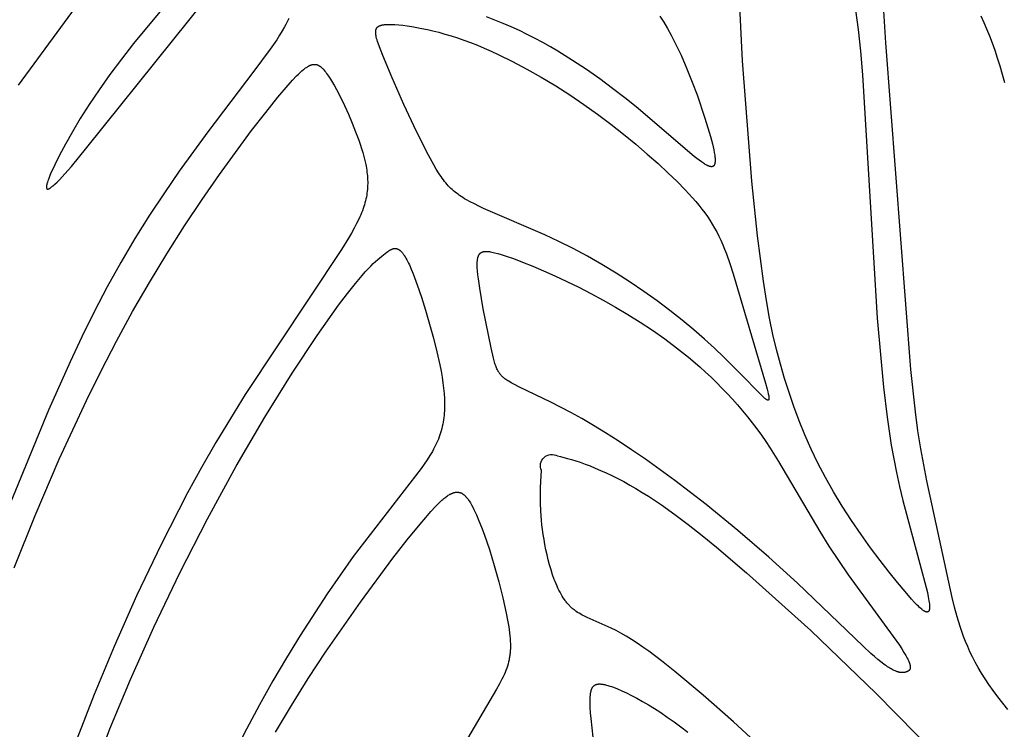
# Model space of a CAD drawing. Extents: x -184 to 433, y -190 to 231.
# Drawn here: x 9 to 39, y -62 to -40 of the extents above; entities that cross this region are included whole.
import ezdxf

# ---------------------------------------------------------------- set-up
doc = ezdxf.new("R2010")
doc.units = 0
doc.header["$MEASUREMENT"] = 0
doc.layers.add('DV1_LAYER_1', color=18, linetype='CONTINUOUS')

msp = doc.modelspace()

# ---------------------------------------------------------------- linework, layer by layer
at = {"layer": 'DV1_LAYER_1', "color": 5, "linetype": 'Continuous'}
for points in [[(8.559, -41.892), (12.016, -37.169)], [(14.273, -38.002), (12.127, -40.603), (11.75, -41.085), (11.391, -41.564), (11.057, -42.035), (10.752, -42.491), (10.475, -42.928), (10.229, -43.339), (10.014, -43.72), (9.83, -44.063), (9.68, -44.365), (9.617, -44.498), (9.564, -44.618), (9.519, -44.725), (9.482, -44.819), (9.467, -44.861), (9.454, -44.9), (9.444, -44.935), (9.439, -44.952), (9.435, -44.968), (9.431, -44.983), (9.428, -44.997), (9.426, -45.01), (9.424, -45.023), (9.423, -45.029), (9.422, -45.035), (9.422, -45.04), (9.422, -45.046), (9.421, -45.051), (9.421, -45.056), (9.421, -45.061), (9.421, -45.065), (9.421, -45.07), (9.422, -45.074), (9.422, -45.076), (9.422, -45.078), (9.423, -45.08), (9.423, -45.082), (9.423, -45.084), (9.424, -45.086), (9.424, -45.087), (9.424, -45.089), (9.425, -45.091), (9.425, -45.092), (9.426, -45.094), (9.427, -45.095), (9.427, -45.097), (9.428, -45.098), (9.429, -45.1), (9.429, -45.101), (9.43, -45.102), (9.431, -45.103), (9.432, -45.105), (9.432, -45.106), (9.433, -45.107), (9.434, -45.108), (9.435, -45.109), (9.436, -45.11), (9.437, -45.111), (9.438, -45.111), (9.439, -45.112), (9.44, -45.113), (9.441, -45.114), (9.442, -45.114), (9.444, -45.115), (9.445, -45.115), (9.446, -45.116), (9.447, -45.116), (9.449, -45.117), (9.45, -45.117), (9.451, -45.117), (9.453, -45.118), (9.454, -45.118), (9.456, -45.118), (9.457, -45.118), (9.459, -45.118), (9.46, -45.118), (9.462, -45.118), (9.463, -45.118), (9.465, -45.118), (9.467, -45.118), (9.468, -45.118), (9.47, -45.118), (9.472, -45.117), (9.474, -45.117), (9.475, -45.117), (9.477, -45.116), (9.479, -45.116), (9.481, -45.115), (9.483, -45.114), (9.487, -45.113), (9.491, -45.112), (9.495, -45.11), (9.5, -45.108), (9.504, -45.106), (9.509, -45.104), (9.513, -45.101), (9.518, -45.099), (9.528, -45.093), (9.539, -45.087), (9.55, -45.079), (9.561, -45.071), (9.573, -45.063), (9.585, -45.053), (9.598, -45.043), (9.625, -45.021), (9.654, -44.995), (9.685, -44.967), (9.753, -44.902), (9.827, -44.826), (9.998, -44.641), (10.197, -44.413), (10.68, -43.831), (14.39, -39.186)], [(34.537, -39.566), (34.618, -40.166), (34.689, -40.839), (34.752, -41.574), (35.205, -49.124), (35.403, -51.271), (35.514, -52.197), (35.643, -53.067), (35.718, -53.494), (35.801, -53.92), (35.894, -54.351), (35.998, -54.791), (36.689, -57.335), (36.764, -57.647), (36.792, -57.782), (36.804, -57.843), (36.814, -57.899), (36.821, -57.952), (36.827, -58), (36.829, -58.022), (36.831, -58.043), (36.832, -58.064), (36.832, -58.083), (36.832, -58.101), (36.832, -58.118), (36.831, -58.134), (36.83, -58.142), (36.83, -58.149), (36.829, -58.156), (36.828, -58.163), (36.827, -58.169), (36.825, -58.176), (36.824, -58.182), (36.823, -58.188), (36.821, -58.193), (36.82, -58.196), (36.819, -58.198), (36.818, -58.201), (36.817, -58.203), (36.816, -58.206), (36.815, -58.208), (36.814, -58.211), (36.813, -58.213), (36.812, -58.215), (36.811, -58.217), (36.81, -58.219), (36.809, -58.221), (36.807, -58.223), (36.806, -58.225), (36.805, -58.227), (36.804, -58.228), (36.802, -58.23), (36.801, -58.232), (36.799, -58.233), (36.798, -58.235), (36.796, -58.236), (36.795, -58.237), (36.793, -58.239), (36.792, -58.24), (36.79, -58.241), (36.789, -58.242), (36.787, -58.243), (36.785, -58.244), (36.783, -58.245), (36.782, -58.246), (36.78, -58.247), (36.778, -58.247), (36.776, -58.248), (36.774, -58.249), (36.772, -58.249), (36.771, -58.25), (36.769, -58.25), (36.767, -58.251), (36.765, -58.251), (36.762, -58.251), (36.76, -58.251), (36.758, -58.251), (36.756, -58.252), (36.754, -58.252), (36.752, -58.251), (36.749, -58.251), (36.747, -58.251), (36.745, -58.251), (36.742, -58.251), (36.74, -58.25), (36.738, -58.25), (36.735, -58.249), (36.733, -58.249), (36.73, -58.248), (36.728, -58.248), (36.725, -58.247), (36.72, -58.245), (36.715, -58.243), (36.709, -58.241), (36.703, -58.239), (36.698, -58.237), (36.692, -58.234), (36.686, -58.231), (36.68, -58.228), (36.674, -58.224), (36.667, -58.22), (36.661, -58.216), (36.647, -58.208), (36.634, -58.198), (36.619, -58.188), (36.604, -58.177), (36.589, -58.165), (36.557, -58.138), (36.523, -58.107), (36.487, -58.073), (36.449, -58.036), (36.366, -57.95), (36.276, -57.852), (36.071, -57.617), (35.836, -57.334), (35.575, -57.008), (35.295, -56.647), (35.003, -56.255), (34.706, -55.841), (34.411, -55.409), (34.124, -54.967), (33.852, -54.521), (33.6, -54.076), (33.369, -53.633), (33.157, -53.191), (32.963, -52.751), (32.784, -52.312), (32.62, -51.873), (32.47, -51.434), (32.331, -50.995), (32.203, -50.554), (32.083, -50.101), (31.972, -49.628), (31.867, -49.122), (31.768, -48.573), (31.673, -47.972), (31.491, -46.568), (31.315, -44.868), (31.028, -41.138), (30.945, -39.449)], [(39.265, -61.277), (39.101, -61.076), (38.948, -60.88), (38.807, -60.689), (38.676, -60.504), (38.556, -60.323), (38.446, -60.147), (38.344, -59.975), (38.251, -59.807), (38.166, -59.642), (38.087, -59.481), (38.016, -59.321), (37.95, -59.165), (37.89, -59.01), (37.834, -58.856), (37.783, -58.704), (37.69, -58.402), (37.607, -58.101), (37.531, -57.798), (36.747, -54.174), (36.56, -53.179), (36.472, -52.626), (36.391, -52.031), (36.248, -50.717), (35.471, -40.577), (35.413, -39.579)], [(16.943, -39.823), (16.914, -39.886), (16.883, -39.949), (16.85, -40.012), (16.816, -40.076), (16.742, -40.206), (16.66, -40.341), (16.571, -40.48), (16.368, -40.775), (15.864, -41.456), (14.428, -43.344), (13.544, -44.565), (13.085, -45.231), (12.624, -45.928), (12.169, -46.651), (11.728, -47.396), (11.306, -48.157), (10.904, -48.929), (10.523, -49.705), (10.16, -50.477), (9.491, -51.983), (7.906, -55.815)], [(28.462, -39.749), (28.583, -39.94), (28.699, -40.137), (28.811, -40.338), (28.918, -40.544), (29.021, -40.752), (29.12, -40.961), (29.303, -41.382), (29.469, -41.796), (29.617, -42.195), (29.86, -42.913), (29.955, -43.217), (30.032, -43.482), (30.092, -43.711), (30.116, -43.811), (30.136, -43.903), (30.152, -43.987), (30.164, -44.063), (30.168, -44.098), (30.172, -44.131), (30.174, -44.162), (30.176, -44.191), (30.176, -44.218), (30.176, -44.231), (30.176, -44.244), (30.175, -44.256), (30.175, -44.268), (30.174, -44.279), (30.172, -44.29), (30.171, -44.3), (30.169, -44.31), (30.167, -44.319), (30.165, -44.328), (30.164, -44.333), (30.163, -44.337), (30.162, -44.341), (30.16, -44.345), (30.159, -44.349), (30.157, -44.353), (30.156, -44.357), (30.154, -44.36), (30.153, -44.364), (30.151, -44.367), (30.149, -44.371), (30.148, -44.374), (30.146, -44.377), (30.144, -44.38), (30.142, -44.383), (30.14, -44.386), (30.138, -44.389), (30.136, -44.391), (30.134, -44.394), (30.131, -44.396), (30.13, -44.397), (30.129, -44.398), (30.128, -44.4), (30.127, -44.401), (30.125, -44.402), (30.124, -44.403), (30.123, -44.404), (30.122, -44.405), (30.12, -44.406), (30.119, -44.407), (30.118, -44.408), (30.116, -44.409), (30.115, -44.409), (30.114, -44.41), (30.112, -44.411), (30.111, -44.412), (30.11, -44.413), (30.108, -44.413), (30.107, -44.414), (30.105, -44.415), (30.104, -44.415), (30.102, -44.416), (30.101, -44.417), (30.099, -44.417), (30.098, -44.418), (30.096, -44.418), (30.095, -44.419), (30.093, -44.419), (30.091, -44.42), (30.09, -44.42), (30.087, -44.421), (30.083, -44.422), (30.08, -44.422), (30.076, -44.423), (30.073, -44.423), (30.069, -44.423), (30.065, -44.423), (30.062, -44.423), (30.058, -44.423), (30.054, -44.423), (30.05, -44.423), (30.046, -44.423), (30.042, -44.422), (30.038, -44.422), (30.033, -44.421), (30.029, -44.42), (30.025, -44.419), (30.02, -44.418), (30.016, -44.417), (30.006, -44.414), (29.997, -44.412), (29.987, -44.408), (29.976, -44.404), (29.966, -44.4), (29.955, -44.395), (29.944, -44.39), (29.932, -44.385), (29.921, -44.379), (29.896, -44.366), (29.87, -44.351), (29.842, -44.334), (29.814, -44.315), (29.752, -44.273), (29.684, -44.224), (29.611, -44.168), (29.531, -44.104), (27.726, -42.567), (27.372, -42.283), (26.996, -41.993), (26.6, -41.7), (26.184, -41.408), (25.75, -41.121), (25.298, -40.841), (25.066, -40.705), (24.83, -40.572), (24.591, -40.443), (24.348, -40.319), (24.101, -40.199), (23.851, -40.084), (23.598, -39.975), (23.342, -39.872), (23.083, -39.775)], [(38.42, -39.744), (38.514, -39.941), (38.604, -40.146), (38.69, -40.358), (38.774, -40.579), (38.855, -40.809), (38.934, -41.046), (39.011, -41.292), (39.16, -41.812)], [(8.418, -56.882), (9.073, -55.25), (9.823, -53.502), (10.666, -51.683), (11.121, -50.761), (11.598, -49.839), (12.097, -48.921), (12.617, -48.015), (13.157, -47.126), (13.707, -46.264), (14.257, -45.441), (14.795, -44.665), (15.791, -43.303), (16.228, -42.738), (16.609, -42.263), (16.927, -41.887), (17.063, -41.735), (17.187, -41.606), (17.244, -41.549), (17.299, -41.497), (17.35, -41.451), (17.399, -41.41), (17.423, -41.391), (17.446, -41.374), (17.468, -41.357), (17.49, -41.342), (17.511, -41.328), (17.532, -41.315), (17.553, -41.303), (17.572, -41.293), (17.582, -41.288), (17.592, -41.283), (17.601, -41.279), (17.611, -41.275), (17.62, -41.271), (17.629, -41.268), (17.638, -41.264), (17.647, -41.261), (17.656, -41.259), (17.665, -41.256), (17.674, -41.254), (17.682, -41.252), (17.691, -41.25), (17.699, -41.249), (17.708, -41.247), (17.716, -41.246), (17.724, -41.246), (17.732, -41.245), (17.74, -41.245), (17.748, -41.245), (17.756, -41.245), (17.764, -41.246), (17.772, -41.246), (17.78, -41.247), (17.787, -41.248), (17.795, -41.25), (17.802, -41.251), (17.81, -41.253), (17.817, -41.255), (17.825, -41.258), (17.832, -41.26), (17.839, -41.263), (17.847, -41.266), (17.854, -41.269), (17.861, -41.272), (17.868, -41.276), (17.875, -41.28), (17.882, -41.284), (17.889, -41.288), (17.896, -41.292), (17.903, -41.297), (17.91, -41.302), (17.917, -41.307), (17.924, -41.312), (17.931, -41.317), (17.938, -41.323), (17.952, -41.335), (17.965, -41.347), (17.979, -41.36), (17.993, -41.374), (18.007, -41.389), (18.02, -41.404), (18.034, -41.42), (18.062, -41.454), (18.091, -41.49), (18.119, -41.529), (18.149, -41.57), (18.178, -41.613), (18.238, -41.705), (18.3, -41.806), (18.362, -41.913), (18.424, -42.026), (18.55, -42.268), (18.674, -42.527), (18.795, -42.795), (18.911, -43.067), (19.019, -43.336), (19.117, -43.599), (19.162, -43.728), (19.204, -43.855), (19.242, -43.981), (19.276, -44.105), (19.307, -44.228), (19.333, -44.35), (19.345, -44.411), (19.355, -44.471), (19.364, -44.532), (19.372, -44.592), (19.379, -44.652), (19.384, -44.711), (19.389, -44.771), (19.391, -44.831), (19.393, -44.89), (19.393, -44.949), (19.392, -45.009), (19.389, -45.068), (19.385, -45.127), (19.379, -45.186), (19.371, -45.245), (19.362, -45.305), (19.352, -45.364), (19.34, -45.423), (19.326, -45.483), (19.31, -45.543), (19.293, -45.603), (19.273, -45.664), (19.252, -45.726), (19.229, -45.789), (19.205, -45.852), (19.178, -45.917), (19.149, -45.983), (19.119, -46.05), (19.051, -46.188), (18.975, -46.332), (18.891, -46.484), (18.797, -46.644), (18.582, -46.992), (15.587, -51.493), (14.678, -52.988), (14.235, -53.764), (13.804, -54.553), (12.982, -56.152), (12.22, -57.751), (11.526, -59.316), (10.907, -60.811), (10.369, -62.195)], [(11.119, -62.601), (11.395, -61.875), (12.029, -60.346), (12.759, -58.718), (13.565, -57.035), (14.423, -55.352), (15.309, -53.724), (16.197, -52.204), (17.05, -50.836), (17.828, -49.663), (18.491, -48.726), (18.769, -48.357), (19.012, -48.051), (19.224, -47.799), (19.319, -47.692), (19.408, -47.596), (19.491, -47.509), (19.568, -47.432), (19.64, -47.364), (19.707, -47.303), (19.77, -47.248), (19.83, -47.199), (19.939, -47.114), (19.989, -47.076), (20.014, -47.059), (20.038, -47.042), (20.061, -47.027), (20.073, -47.02), (20.084, -47.013), (20.096, -47.007), (20.107, -47.001), (20.118, -46.995), (20.13, -46.99), (20.141, -46.985), (20.152, -46.981), (20.163, -46.976), (20.168, -46.975), (20.174, -46.973), (20.179, -46.971), (20.185, -46.97), (20.19, -46.968), (20.196, -46.967), (20.201, -46.966), (20.206, -46.965), (20.212, -46.964), (20.217, -46.963), (20.223, -46.963), (20.228, -46.962), (20.234, -46.962), (20.239, -46.962), (20.244, -46.962), (20.25, -46.962), (20.255, -46.962), (20.26, -46.962), (20.266, -46.963), (20.271, -46.963), (20.277, -46.964), (20.282, -46.965), (20.287, -46.966), (20.293, -46.967), (20.298, -46.969), (20.303, -46.97), (20.309, -46.972), (20.314, -46.974), (20.32, -46.976), (20.325, -46.978), (20.33, -46.98), (20.336, -46.983), (20.341, -46.985), (20.347, -46.988), (20.352, -46.991), (20.358, -46.995), (20.363, -46.998), (20.369, -47.001), (20.374, -47.005), (20.38, -47.009), (20.385, -47.013), (20.391, -47.017), (20.396, -47.022), (20.402, -47.027), (20.407, -47.031), (20.413, -47.036), (20.424, -47.047), (20.436, -47.059), (20.447, -47.071), (20.459, -47.084), (20.47, -47.098), (20.482, -47.113), (20.494, -47.128), (20.506, -47.145), (20.518, -47.162), (20.53, -47.18), (20.554, -47.22), (20.58, -47.263), (20.605, -47.31), (20.632, -47.361), (20.659, -47.416), (20.687, -47.475), (20.744, -47.607), (20.805, -47.754), (20.931, -48.089), (21.061, -48.469), (21.191, -48.879), (21.317, -49.308), (21.435, -49.743), (21.541, -50.17), (21.631, -50.578), (21.669, -50.77), (21.701, -50.955), (21.728, -51.133), (21.75, -51.304), (21.766, -51.469), (21.777, -51.628), (21.78, -51.705), (21.781, -51.781), (21.781, -51.856), (21.78, -51.93), (21.777, -52.003), (21.772, -52.075), (21.766, -52.145), (21.758, -52.215), (21.748, -52.284), (21.737, -52.353), (21.725, -52.42), (21.71, -52.487), (21.694, -52.553), (21.676, -52.619), (21.657, -52.685), (21.636, -52.749), (21.613, -52.814), (21.588, -52.878), (21.561, -52.942), (21.533, -53.006), (21.503, -53.07), (21.471, -53.134), (21.437, -53.198), (21.401, -53.262), (21.363, -53.326), (21.324, -53.391), (21.24, -53.522), (21.149, -53.656), (21.05, -53.793), (18.948, -56.525), (18.141, -57.681), (17.297, -58.978), (16.871, -59.671), (16.45, -60.389), (16.036, -61.128), (15.631, -61.882), (14.86, -63.417)], [(16.529, -61.983), (17.026, -61.149), (17.548, -60.316), (18.087, -59.495), (19.167, -57.939), (20.174, -56.581), (20.622, -56.007), (21.018, -55.52), (21.193, -55.313), (21.353, -55.13), (21.5, -54.972), (21.568, -54.903), (21.634, -54.839), (21.697, -54.781), (21.727, -54.754), (21.757, -54.729), (21.786, -54.706), (21.814, -54.683), (21.842, -54.663), (21.869, -54.644), (21.896, -54.626), (21.922, -54.61), (21.948, -54.595), (21.96, -54.588), (21.973, -54.582), (21.985, -54.576), (21.998, -54.57), (22.01, -54.565), (22.022, -54.56), (22.034, -54.555), (22.045, -54.551), (22.057, -54.547), (22.069, -54.544), (22.08, -54.541), (22.092, -54.538), (22.103, -54.535), (22.114, -54.533), (22.125, -54.532), (22.136, -54.53), (22.147, -54.53), (22.158, -54.529), (22.169, -54.529), (22.179, -54.529), (22.19, -54.529), (22.195, -54.53), (22.2, -54.53), (22.205, -54.531), (22.211, -54.532), (22.216, -54.532), (22.221, -54.533), (22.226, -54.534), (22.231, -54.535), (22.236, -54.536), (22.241, -54.537), (22.252, -54.54), (22.262, -54.543), (22.272, -54.547), (22.282, -54.55), (22.291, -54.554), (22.301, -54.559), (22.311, -54.564), (22.321, -54.569), (22.33, -54.575), (22.34, -54.58), (22.349, -54.587), (22.359, -54.593), (22.368, -54.6), (22.378, -54.608), (22.387, -54.615), (22.397, -54.623), (22.406, -54.632), (22.415, -54.641), (22.425, -54.65), (22.434, -54.659), (22.443, -54.669), (22.452, -54.679), (22.471, -54.701), (22.489, -54.723), (22.507, -54.748), (22.525, -54.773), (22.544, -54.8), (22.562, -54.829), (22.58, -54.858), (22.617, -54.922), (22.654, -54.992), (22.692, -55.066), (22.73, -55.147), (22.769, -55.232), (22.848, -55.418), (22.928, -55.62), (23.009, -55.837), (23.169, -56.306), (23.323, -56.805), (23.466, -57.314), (23.592, -57.814), (23.695, -58.285), (23.737, -58.504), (23.771, -58.709), (23.797, -58.897), (23.806, -58.986), (23.814, -59.071), (23.819, -59.153), (23.822, -59.233), (23.823, -59.309), (23.822, -59.384), (23.819, -59.456), (23.813, -59.527), (23.809, -59.562), (23.805, -59.596), (23.8, -59.63), (23.795, -59.664), (23.789, -59.698), (23.782, -59.731), (23.775, -59.764), (23.767, -59.797), (23.749, -59.863), (23.73, -59.929), (23.707, -59.995), (23.683, -60.061), (23.656, -60.128), (23.626, -60.196), (23.594, -60.266), (23.56, -60.336), (23.483, -60.483), (23.396, -60.64), (20.276, -65.944)], [(26.426, -62.43), (26.328, -61.554), (26.313, -61.376), (26.302, -61.216), (26.297, -61.074), (26.296, -61.009), (26.297, -60.948), (26.3, -60.892), (26.301, -60.865), (26.304, -60.84), (26.306, -60.815), (26.309, -60.791), (26.312, -60.768), (26.316, -60.746), (26.321, -60.726), (26.325, -60.706), (26.33, -60.687), (26.333, -60.677), (26.336, -60.668), (26.339, -60.66), (26.342, -60.651), (26.345, -60.643), (26.349, -60.635), (26.352, -60.627), (26.356, -60.62), (26.359, -60.612), (26.363, -60.605), (26.367, -60.598), (26.371, -60.591), (26.375, -60.585), (26.38, -60.579), (26.384, -60.572), (26.389, -60.567), (26.393, -60.561), (26.398, -60.555), (26.403, -60.55), (26.408, -60.545), (26.414, -60.54), (26.419, -60.536), (26.424, -60.531), (26.43, -60.527), (26.436, -60.523), (26.442, -60.519), (26.448, -60.516), (26.454, -60.512), (26.46, -60.509), (26.467, -60.506), (26.473, -60.503), (26.48, -60.501), (26.487, -60.498), (26.494, -60.496), (26.501, -60.494), (26.509, -60.492), (26.516, -60.49), (26.524, -60.489), (26.531, -60.487), (26.539, -60.486), (26.547, -60.485), (26.556, -60.485), (26.564, -60.484), (26.572, -60.484), (26.581, -60.483), (26.59, -60.483), (26.599, -60.483), (26.608, -60.484), (26.627, -60.485), (26.646, -60.486), (26.666, -60.489), (26.687, -60.492), (26.709, -60.496), (26.731, -60.5), (26.753, -60.505), (26.777, -60.511), (26.801, -60.517), (26.851, -60.531), (26.904, -60.548), (26.96, -60.567), (27.019, -60.588), (27.145, -60.638), (27.282, -60.696), (27.429, -60.764), (27.585, -60.842), (27.75, -60.929), (27.924, -61.025), (28.105, -61.132), (28.294, -61.248), (28.49, -61.374), (28.693, -61.51), (28.901, -61.656), (29.114, -61.813), (29.332, -61.98)]]:
    msp.add_lwpolyline(points, dxfattribs=at)
for points in [[(20.037, -40.007), (20.084, -40.007), (20.133, -40.007), (20.24, -40.012), (20.357, -40.02), (20.484, -40.033), (20.62, -40.05), (20.764, -40.071), (20.917, -40.097), (21.078, -40.128), (21.246, -40.164), (21.42, -40.205), (21.602, -40.251), (21.789, -40.303), (21.981, -40.361), (22.179, -40.425), (22.381, -40.495), (22.587, -40.571), (22.797, -40.653), (23.01, -40.742), (23.226, -40.837), (23.444, -40.937), (23.887, -41.154), (24.334, -41.39), (24.782, -41.644), (25.23, -41.913), (25.672, -42.196), (26.107, -42.49), (26.531, -42.793), (26.942, -43.102), (27.337, -43.413), (27.714, -43.723), (28.071, -44.029), (28.405, -44.328), (28.714, -44.615), (28.995, -44.887), (29.247, -45.144), (29.363, -45.267), (29.473, -45.387), (29.576, -45.505), (29.674, -45.622), (29.766, -45.738), (29.853, -45.854), (29.935, -45.97), (30.014, -46.087), (30.088, -46.206), (30.158, -46.327), (30.226, -46.45), (30.29, -46.577), (30.352, -46.708), (30.411, -46.844), (30.469, -46.984), (30.525, -47.129), (30.633, -47.432), (30.735, -47.749), (31.738, -51.139), (31.791, -51.329), (31.812, -51.41), (31.828, -51.479), (31.835, -51.51), (31.84, -51.538), (31.844, -51.564), (31.845, -51.575), (31.846, -51.586), (31.847, -51.596), (31.847, -51.606), (31.847, -51.61), (31.847, -51.615), (31.847, -51.619), (31.847, -51.623), (31.847, -51.627), (31.847, -51.631), (31.846, -51.634), (31.846, -51.638), (31.845, -51.641), (31.845, -51.642), (31.845, -51.644), (31.844, -51.645), (31.844, -51.647), (31.843, -51.648), (31.843, -51.65), (31.843, -51.651), (31.842, -51.652), (31.842, -51.653), (31.841, -51.655), (31.841, -51.656), (31.84, -51.657), (31.839, -51.658), (31.839, -51.659), (31.838, -51.66), (31.838, -51.661), (31.837, -51.662), (31.836, -51.663), (31.836, -51.664), (31.835, -51.664), (31.834, -51.665), (31.833, -51.666), (31.833, -51.667), (31.832, -51.667), (31.831, -51.668), (31.83, -51.668), (31.829, -51.669), (31.828, -51.669), (31.827, -51.67), (31.826, -51.67), (31.825, -51.671), (31.824, -51.671), (31.823, -51.671), (31.822, -51.671), (31.821, -51.672), (31.82, -51.672), (31.819, -51.672), (31.818, -51.672), (31.817, -51.672), (31.816, -51.672), (31.815, -51.672), (31.813, -51.672), (31.812, -51.672), (31.811, -51.672), (31.81, -51.672), (31.808, -51.671), (31.807, -51.671), (31.806, -51.671), (31.804, -51.67), (31.803, -51.67), (31.801, -51.67), (31.8, -51.669), (31.798, -51.669), (31.797, -51.668), (31.794, -51.667), (31.791, -51.666), (31.788, -51.664), (31.784, -51.663), (31.781, -51.661), (31.777, -51.659), (31.774, -51.657), (31.77, -51.655), (31.762, -51.65), (31.754, -51.645), (31.746, -51.639), (31.737, -51.632), (31.718, -51.617), (31.698, -51.6), (31.676, -51.581), (31.653, -51.559), (31.601, -51.509), (30.938, -50.827), (30.443, -50.334), (30.156, -50.061), (29.846, -49.777), (29.512, -49.484), (29.155, -49.186), (28.776, -48.887), (28.379, -48.589), (27.966, -48.295), (27.541, -48.007), (27.105, -47.728), (26.663, -47.46), (26.217, -47.205), (25.77, -46.966), (25.326, -46.745), (24.889, -46.541), (22.991, -45.717), (22.843, -45.648), (22.704, -45.581), (22.576, -45.514), (22.457, -45.449), (22.401, -45.416), (22.348, -45.383), (22.296, -45.349), (22.246, -45.315), (22.197, -45.281), (22.15, -45.246), (22.105, -45.21), (22.061, -45.173), (22.018, -45.135), (21.977, -45.096), (21.936, -45.056), (21.896, -45.014), (21.857, -44.971), (21.819, -44.926), (21.781, -44.88), (21.743, -44.831), (21.706, -44.781), (21.669, -44.729), (21.632, -44.674), (21.595, -44.617), (21.52, -44.496), (21.444, -44.365), (21.282, -44.066), (20.913, -43.329), (20.52, -42.492), (20.152, -41.668), (19.859, -40.97), (19.755, -40.7), (19.715, -40.585), (19.699, -40.533), (19.684, -40.484), (19.672, -40.438), (19.661, -40.394), (19.657, -40.374), (19.653, -40.354), (19.65, -40.335), (19.647, -40.316), (19.645, -40.298), (19.644, -40.281), (19.643, -40.265), (19.642, -40.257), (19.642, -40.249), (19.642, -40.241), (19.643, -40.234), (19.643, -40.226), (19.643, -40.219), (19.644, -40.212), (19.645, -40.205), (19.646, -40.198), (19.647, -40.191), (19.648, -40.185), (19.649, -40.179), (19.651, -40.172), (19.652, -40.166), (19.654, -40.16), (19.656, -40.155), (19.658, -40.149), (19.66, -40.143), (19.663, -40.138), (19.665, -40.133), (19.668, -40.128), (19.671, -40.123), (19.674, -40.118), (19.677, -40.113), (19.68, -40.108), (19.684, -40.104), (19.687, -40.099), (19.691, -40.095), (19.695, -40.091), (19.699, -40.087), (19.703, -40.083), (19.707, -40.079), (19.712, -40.076), (19.717, -40.072), (19.721, -40.069), (19.726, -40.065), (19.732, -40.062), (19.737, -40.059), (19.742, -40.056), (19.748, -40.053), (19.754, -40.05), (19.76, -40.048), (19.766, -40.045), (19.772, -40.043), (19.779, -40.04), (19.785, -40.038), (19.792, -40.036), (19.799, -40.034), (19.806, -40.031), (19.813, -40.03), (19.828, -40.026), (19.844, -40.023), (19.86, -40.02), (19.877, -40.017), (19.895, -40.015), (19.913, -40.013), (19.951, -40.01), (19.993, -40.008)], [(23.434, -47.12), (23.541, -47.151), (23.657, -47.188), (23.914, -47.277), (24.202, -47.386), (24.515, -47.513), (24.85, -47.656), (25.202, -47.814), (25.942, -48.168), (26.321, -48.362), (26.703, -48.567), (27.087, -48.782), (27.472, -49.01), (27.855, -49.249), (28.235, -49.501), (28.612, -49.766), (28.983, -50.045), (29.347, -50.337), (29.704, -50.642), (29.878, -50.8), (30.051, -50.962), (30.221, -51.126), (30.388, -51.295), (30.552, -51.466), (30.714, -51.641), (30.872, -51.819), (31.028, -52.001), (31.179, -52.186), (31.328, -52.374), (31.473, -52.566), (31.614, -52.761), (31.751, -52.959), (31.885, -53.16), (32.145, -53.572), (33.423, -55.751), (33.705, -56.201), (34.002, -56.651), (34.31, -57.096), (35.703, -59.006), (35.894, -59.279), (35.972, -59.397), (36.038, -59.502), (36.093, -59.597), (36.117, -59.64), (36.139, -59.68), (36.158, -59.718), (36.174, -59.753), (36.189, -59.786), (36.201, -59.817), (36.206, -59.832), (36.211, -59.846), (36.215, -59.86), (36.219, -59.873), (36.223, -59.886), (36.226, -59.898), (36.228, -59.909), (36.23, -59.921), (36.232, -59.931), (36.232, -59.937), (36.233, -59.942), (36.233, -59.947), (36.234, -59.952), (36.234, -59.956), (36.234, -59.961), (36.234, -59.966), (36.234, -59.97), (36.234, -59.975), (36.233, -59.979), (36.233, -59.983), (36.233, -59.987), (36.232, -59.991), (36.231, -59.995), (36.231, -59.999), (36.23, -60.003), (36.229, -60.007), (36.228, -60.01), (36.227, -60.014), (36.226, -60.017), (36.225, -60.021), (36.223, -60.024), (36.222, -60.027), (36.22, -60.03), (36.219, -60.033), (36.217, -60.036), (36.216, -60.039), (36.214, -60.042), (36.212, -60.045), (36.21, -60.047), (36.208, -60.05), (36.206, -60.053), (36.204, -60.055), (36.202, -60.058), (36.2, -60.06), (36.197, -60.062), (36.195, -60.065), (36.193, -60.067), (36.19, -60.069), (36.188, -60.071), (36.185, -60.073), (36.182, -60.075), (36.18, -60.077), (36.177, -60.079), (36.174, -60.081), (36.171, -60.083), (36.169, -60.084), (36.166, -60.086), (36.16, -60.09), (36.153, -60.093), (36.147, -60.096), (36.141, -60.099), (36.134, -60.102), (36.127, -60.104), (36.121, -60.107), (36.107, -60.112), (36.099, -60.114), (36.092, -60.117), (36.085, -60.119), (36.077, -60.121), (36.069, -60.123), (36.061, -60.124), (36.053, -60.126), (36.045, -60.127), (36.037, -60.128), (36.028, -60.13), (36.02, -60.13), (36.011, -60.131), (36.002, -60.132), (35.993, -60.132), (35.983, -60.132), (35.974, -60.132), (35.964, -60.131), (35.954, -60.131), (35.944, -60.13), (35.933, -60.128), (35.923, -60.127), (35.912, -60.125), (35.9, -60.123), (35.889, -60.121), (35.877, -60.118), (35.866, -60.115), (35.853, -60.112), (35.841, -60.108), (35.828, -60.104), (35.815, -60.1), (35.802, -60.095), (35.789, -60.09), (35.761, -60.079), (35.732, -60.066), (35.701, -60.051), (35.67, -60.035), (35.637, -60.017), (35.603, -59.997), (35.567, -59.975), (35.53, -59.951), (35.491, -59.925), (35.451, -59.897), (35.409, -59.866), (35.321, -59.798), (35.225, -59.721), (35.123, -59.633), (35.013, -59.535), (34.773, -59.311), (32.736, -57.354), (31.842, -56.549), (30.88, -55.723), (29.895, -54.915), (28.928, -54.165), (28.017, -53.504), (27.586, -53.209), (27.172, -52.936), (26.776, -52.684), (26.397, -52.454), (26.037, -52.245), (25.697, -52.056), (25.075, -51.734), (24.106, -51.264), (23.927, -51.172), (23.849, -51.129), (23.777, -51.087), (23.744, -51.067), (23.713, -51.046), (23.683, -51.026), (23.655, -51.006), (23.629, -50.985), (23.604, -50.965), (23.592, -50.954), (23.58, -50.944), (23.569, -50.933), (23.558, -50.922), (23.548, -50.912), (23.537, -50.901), (23.527, -50.89), (23.517, -50.878), (23.508, -50.867), (23.499, -50.855), (23.49, -50.844), (23.481, -50.832), (23.472, -50.819), (23.464, -50.807), (23.456, -50.794), (23.448, -50.781), (23.44, -50.768), (23.433, -50.755), (23.426, -50.741), (23.418, -50.727), (23.405, -50.698), (23.391, -50.667), (23.379, -50.635), (23.366, -50.602), (23.355, -50.567), (23.343, -50.53), (23.32, -50.451), (23.298, -50.363), (23.225, -50.045), (22.979, -48.836), (22.869, -48.197), (22.829, -47.909), (22.814, -47.779), (22.802, -47.659), (22.795, -47.551), (22.793, -47.502), (22.793, -47.455), (22.793, -47.412), (22.794, -47.391), (22.795, -47.371), (22.797, -47.351), (22.799, -47.333), (22.801, -47.315), (22.803, -47.297), (22.806, -47.281), (22.809, -47.264), (22.813, -47.249), (22.817, -47.234), (22.819, -47.227), (22.821, -47.22), (22.823, -47.213), (22.826, -47.207), (22.828, -47.2), (22.831, -47.194), (22.834, -47.187), (22.836, -47.181), (22.839, -47.175), (22.842, -47.17), (22.845, -47.164), (22.849, -47.159), (22.852, -47.153), (22.855, -47.148), (22.859, -47.143), (22.862, -47.138), (22.866, -47.133), (22.87, -47.129), (22.874, -47.124), (22.878, -47.12), (22.882, -47.116), (22.886, -47.112), (22.89, -47.108), (22.895, -47.104), (22.899, -47.101), (22.904, -47.097), (22.909, -47.094), (22.914, -47.091), (22.919, -47.088), (22.924, -47.085), (22.929, -47.082), (22.934, -47.079), (22.94, -47.077), (22.945, -47.075), (22.951, -47.072), (22.957, -47.07), (22.963, -47.068), (22.969, -47.066), (22.975, -47.065), (22.981, -47.063), (22.987, -47.061), (22.994, -47.06), (23.001, -47.059), (23.007, -47.058), (23.014, -47.057), (23.021, -47.056), (23.028, -47.055), (23.036, -47.055), (23.05, -47.054), (23.066, -47.053), (23.082, -47.053), (23.098, -47.054), (23.115, -47.055), (23.132, -47.056), (23.15, -47.058), (23.169, -47.061), (23.207, -47.066), (23.248, -47.074), (23.291, -47.083), (23.336, -47.094)]]:
    msp.add_lwpolyline(points, close=True, dxfattribs=at)
msp.add_lwpolyline([(32.214, -63.019), (30.743, -61.664), (29.804, -60.836), (28.924, -60.094), (28.512, -59.765), (28.121, -59.47), (27.934, -59.336), (27.754, -59.212), (27.58, -59.099), (27.413, -58.997), (27.254, -58.906), (27.101, -58.825), (26.955, -58.753), (26.209, -58.422), (26.104, -58.371), (26.054, -58.345), (26.004, -58.317), (25.956, -58.289), (25.91, -58.26), (25.864, -58.229), (25.841, -58.213), (25.819, -58.197), (25.797, -58.18), (25.776, -58.163), (25.754, -58.145), (25.733, -58.127), (25.713, -58.108), (25.692, -58.089), (25.672, -58.069), (25.652, -58.049), (25.632, -58.028), (25.612, -58.006), (25.593, -57.984), (25.574, -57.961), (25.555, -57.937), (25.536, -57.913), (25.518, -57.888), (25.5, -57.862), (25.464, -57.809), (25.43, -57.754), (25.396, -57.696), (25.363, -57.636), (25.331, -57.574), (25.3, -57.51), (25.27, -57.444), (25.241, -57.376), (25.212, -57.307), (25.185, -57.236), (25.133, -57.091), (25.084, -56.941), (25.039, -56.788), (24.998, -56.632), (24.96, -56.474), (24.925, -56.315), (24.894, -56.157), (24.866, -56), (24.842, -55.844), (24.821, -55.692), (24.803, -55.543), (24.789, -55.399), (24.768, -55.122), (24.757, -54.862), (24.754, -54.621), (24.757, -54.399), (24.764, -54.198), (24.783, -53.859, -0.722926), (25.287, -53.405), (25.381, -53.424), (25.485, -53.448), (25.598, -53.478), (25.721, -53.514), (25.852, -53.555), (25.992, -53.602), (26.139, -53.656), (26.294, -53.715), (26.455, -53.781), (26.622, -53.852), (26.794, -53.93), (26.971, -54.014), (27.153, -54.105), (27.339, -54.202), (27.528, -54.306), (27.72, -54.416), (27.914, -54.534), (28.111, -54.657), (28.512, -54.925), (28.923, -55.217), (29.345, -55.534), (29.778, -55.874), (30.224, -56.238), (31.154, -57.029), (33.147, -58.826), (35.176, -60.775), (37.056, -62.696)], format="xyb", dxfattribs=at)

doc.saveas('drawing.dxf')
